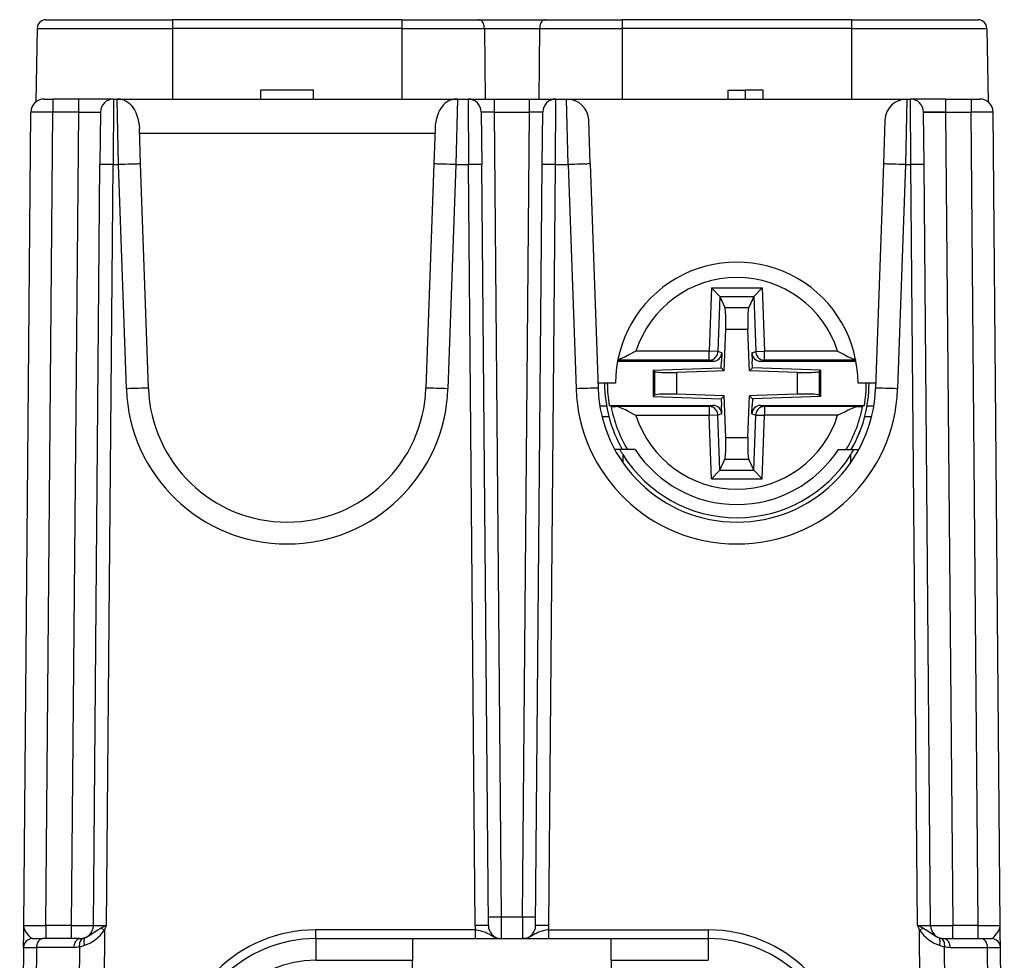
# Model space of a CAD drawing. Extents: x 0 to 420, y 0 to 297.
# Drawn here: x 152 to 174, y 49 to 70 of the extents above; entities that cross this region are included whole.
import ezdxf

# ---------------------------------------------------------------- set-up
doc = ezdxf.new("R2010")
doc.units = 0
doc.layers.get('0').update_dxf_attribs({"linetype": 'CONTINUOUS'})

msp = doc.modelspace()

# ---------------------------------------------------------------- linework, layer by layer
at = {"color": 7}
for p, q in [((152.354843, 69.960693), (155.226883, 69.960693)), ((160.42688, 69.960693), (155.226883, 69.960693)), ((155.226883, 69.960693), (155.226883, 69.764175)), ((160.42688, 69.960693), (162.178131, 69.960693)), ((160.42688, 69.960693), (160.42688, 69.764175)), ((162.178131, 69.960693), (163.675644, 69.960693)), ((163.675644, 69.960693), (165.42688, 69.960693)), ((170.626892, 69.960693), (165.42688, 69.960693)), ((165.42688, 69.960693), (165.42688, 69.764175)), ((170.626892, 69.960693), (173.498932, 69.960693)), ((170.626892, 69.960693), (170.626892, 69.764175)), ((152.154877, 69.764191), (152.125748, 68.095566)), ((152.154877, 69.764175), (152.125748, 68.095558)), ((152.154877, 69.764175), (155.226883, 69.764175)), ((160.42688, 69.764175), (155.226883, 69.764175)), ((155.226883, 69.764175), (155.226883, 68.16069)), ((160.42688, 69.764175), (162.300064, 69.764175)), ((160.42688, 69.764175), (160.42688, 68.16069)), ((162.300064, 69.764175), (163.553711, 69.764175)), ((162.300064, 69.764175), (162.317123, 68.16069)), ((163.553711, 69.764175), (163.536636, 68.16069)), ((163.553711, 69.764175), (165.42688, 69.764175)), ((170.626892, 69.764175), (165.42688, 69.764175)), ((165.42688, 69.764175), (165.42688, 68.16069)), ((170.626892, 69.764175), (173.698898, 69.764175)), ((170.626892, 69.764175), (170.626892, 68.16069)), ((173.698898, 69.764175), (173.728027, 68.095558)), ((158.42688, 68.360687), (157.226883, 68.360687)), ((157.226883, 68.16069), (157.226883, 68.360687)), ((157.226883, 68.16069), (157.226883, 68.360687)), ((157.691376, 68.360687), (157.626892, 68.360687)), ((158.42688, 68.16069), (158.42688, 68.360687)), ((167.826889, 68.360687), (168.226883, 68.360687)), ((167.826889, 68.16069), (167.826889, 68.360687)), ((168.626892, 68.360687), (168.226883, 68.360687)), ((168.226883, 68.16069), (168.226883, 68.360687)), ((168.626892, 68.16069), (168.626892, 68.360687)), ((152.31282, 68.16069), (152.51239, 68.16069)), ((152.51239, 68.16069), (152.51239, 67.863304)), ((153.090561, 68.16069), (152.51239, 68.16069)), ((153.090561, 68.16069), (153.090561, 67.863304)), ((153.890533, 68.16069), (153.090561, 68.16069)), ((153.890518, 68.16069), (153.880142, 66.673775)), ((153.890518, 68.16069), (153.966888, 68.16069)), ((154.001495, 66.673775), (153.966888, 68.16069)), ((153.966888, 68.16069), (161.68689, 68.16069)), ((161.68689, 68.16069), (161.652267, 66.673775)), ((161.68689, 68.16069), (161.929489, 68.16069)), ((161.929489, 68.16069), (161.93988, 66.673775)), ((161.929794, 68.16069), (162.529465, 68.16069)), ((162.529465, 68.16069), (163.324295, 68.16069)), ((162.529465, 67.863304), (162.529465, 68.16069)), ((163.324295, 68.16069), (163.923981, 68.16069)), ((163.324295, 67.863304), (163.324295, 68.16069)), ((163.913895, 66.673775), (163.924286, 68.16069)), ((163.924286, 68.16069), (164.166885, 68.16069)), ((164.166885, 68.16069), (171.886887, 68.16069)), ((164.201492, 66.673775), (164.166885, 68.16069)), ((171.886887, 68.16069), (171.852264, 66.673775)), ((171.886887, 68.16069), (171.963242, 68.16069)), ((171.973633, 66.673775), (171.963242, 68.16069)), ((172.763214, 68.16069), (171.963638, 68.16069)), ((172.763214, 68.16069), (173.341385, 68.16069)), ((172.763214, 68.16069), (172.763214, 67.863304)), ((173.341385, 68.16069), (173.54097, 68.16069)), ((173.341385, 68.16069), (173.341385, 67.863304)), ((151.851349, 49.40807), (152.012405, 67.863304)), ((152.351334, 49.40807), (152.51239, 67.863304)), ((153.090561, 67.863304), (152.51239, 67.863304)), ((153.090561, 67.863304), (152.929504, 49.40807)), ((153.090561, 67.863304), (153.590256, 67.863304)), ((153.59053, 67.863304), (153.580154, 66.673775)), ((162.229477, 67.863304), (162.239868, 66.673775)), ((162.688797, 49.606323), (162.529465, 67.863304)), ((162.529465, 67.863304), (163.324295, 67.863304)), ((163.164978, 49.606323), (163.324295, 67.863304)), ((163.613907, 66.673775), (163.624283, 67.863304)), ((172.273621, 66.673775), (172.263229, 67.863304)), ((172.763214, 67.863304), (172.263535, 67.863304)), ((172.763214, 67.863304), (172.924271, 49.40807)), ((172.763214, 67.863304), (173.341385, 67.863304)), ((173.502441, 49.40807), (173.341385, 67.863304)), ((174.002426, 49.40807), (173.84137, 67.863304)), ((154.50119, 66.686867), (154.47319, 67.48864)), ((161.180573, 67.48864), (161.152573, 66.686867)), ((164.701187, 66.686867), (164.666595, 67.677643)), ((171.387177, 67.677643), (171.35257, 66.686867)), ((154.476685, 67.388611), (161.177078, 67.388611)), ((153.429474, 49.40807), (153.580154, 66.673775)), ((153.729462, 49.40807), (153.880142, 66.673775)), ((153.880142, 66.673775), (154.001495, 66.673775)), ((154.179108, 61.587669), (154.001495, 66.673775)), ((154.678802, 61.600754), (154.50119, 66.686867)), ((161.152573, 66.686867), (160.97496, 61.600754)), ((161.652267, 66.673775), (161.474655, 61.587669)), ((161.652267, 66.673775), (161.93988, 66.673775)), ((162.090546, 49.40807), (161.93988, 66.673775)), ((162.390533, 49.40807), (162.239868, 66.673775)), ((163.463226, 49.40807), (163.613907, 66.673775)), ((163.763214, 49.40807), (163.913895, 66.673775)), ((163.913895, 66.673775), (164.201492, 66.673775)), ((164.201492, 66.673775), (164.379105, 61.587669)), ((164.701187, 66.686867), (164.878799, 61.600754)), ((171.35257, 66.686867), (171.174973, 61.600754)), ((171.852264, 66.673775), (171.674667, 61.587669)), ((171.852264, 66.673775), (171.973633, 66.673775)), ((172.124298, 49.40807), (171.973633, 66.673775)), ((172.424286, 49.40807), (172.273621, 66.673775)), ((167.449265, 63.878166), (167.398987, 62.4366)), ((167.449265, 63.878166), (168.604309, 63.87822)), ((167.640244, 63.681213), (167.449265, 63.878166)), ((167.641663, 63.678162), (167.598114, 62.429653)), ((167.640244, 63.681213), (168.413345, 63.681248)), ((167.640244, 63.68121), (167.641663, 63.678162)), ((167.641663, 63.678162), (167.755951, 63.430561)), ((168.411942, 63.6782), (168.297668, 63.430584)), ((168.413345, 63.681244), (168.411942, 63.6782)), ((168.411942, 63.6782), (168.455597, 62.429691)), ((168.413345, 63.681248), (168.604309, 63.87822)), ((168.604309, 63.87822), (168.654709, 62.436653)), ((167.755951, 63.430561), (168.297668, 63.430584)), ((167.742065, 61.995171), (167.774948, 62.938156)), ((167.774948, 62.938156), (168.278717, 62.938179)), ((168.305557, 62.170494), (168.278717, 62.938179)), ((167.398987, 62.4366), (165.739365, 62.436523)), ((167.598114, 62.429653), (167.398987, 62.4366)), ((167.399002, 62.236668), (167.398987, 62.4366)), ((167.686249, 62.403015), (167.598114, 62.429653)), ((167.686249, 62.403015), (167.679535, 62.210358)), ((168.367462, 62.403046), (168.455597, 62.429691)), ((168.367462, 62.403046), (168.374191, 62.210388)), ((168.455597, 62.429691), (168.654709, 62.436653)), ((170.314346, 62.436729), (168.654709, 62.436653)), ((168.654724, 62.236725), (168.654709, 62.436653)), ((165.322647, 62.210251), (167.486084, 62.21035)), ((167.399002, 62.236668), (165.327637, 62.236572)), ((167.486084, 62.21035), (167.399002, 62.236668)), ((167.674393, 62.06284), (167.679535, 62.210358)), ((168.311691, 61.995197), (168.305557, 62.170494)), ((168.379349, 62.06287), (168.374191, 62.210388)), ((168.567642, 62.210396), (168.654724, 62.236725)), ((168.567642, 62.210396), (170.731079, 62.210495)), ((170.726089, 62.236816), (168.654724, 62.236725)), ((166.131866, 62.008904), (167.674393, 62.06284)), ((166.131866, 62.008904), (166.161926, 61.979877)), ((166.131866, 62.008904), (166.131882, 61.411674)), ((166.161926, 61.979877), (166.161942, 61.440701)), ((167.566757, 61.989044), (166.660019, 61.957336)), ((166.660019, 61.957336), (166.660034, 61.463287)), ((167.742065, 61.995171), (167.566757, 61.989044)), ((167.674393, 62.06284), (167.742065, 61.995171)), ((168.379349, 62.06287), (168.311691, 61.995197)), ((169.393738, 61.957458), (168.311691, 61.995197)), ((169.92189, 62.009071), (168.379349, 62.06287)), ((169.393738, 61.957458), (169.393753, 61.463409)), ((169.92189, 62.009071), (169.89183, 61.980042)), ((169.89183, 61.980042), (169.891846, 61.440865)), ((169.92189, 62.009071), (169.921906, 61.411842)), ((165.276886, 61.710686), (164.874969, 61.710686)), ((171.178802, 61.710686), (170.776886, 61.710686)), ((166.131882, 61.411674), (166.161942, 61.440701)), ((167.742081, 61.425549), (166.660034, 61.463287)), ((167.674423, 61.357872), (167.742081, 61.425549)), ((167.748215, 61.250252), (167.742081, 61.425549)), ((168.278824, 60.48259), (168.311707, 61.425575)), ((168.487, 61.431702), (168.311707, 61.425575)), ((168.379379, 61.357906), (168.311707, 61.425575)), ((169.393753, 61.463409), (168.487, 61.431702)), ((169.921906, 61.411842), (169.891846, 61.440865)), ((164.918137, 61.202583), (165.070175, 61.202583)), ((165.132385, 61.210243), (167.48613, 61.21035)), ((165.174408, 61.191231), (165.132385, 61.210243)), ((166.131882, 61.411674), (167.674423, 61.357872)), ((167.48613, 61.21035), (167.399048, 61.184021)), ((167.674423, 61.357872), (167.679581, 61.210358)), ((167.68631, 61.0177), (167.679581, 61.210358)), ((167.775055, 60.482567), (167.748215, 61.250252)), ((168.367523, 61.017731), (168.374237, 61.210388)), ((168.379379, 61.357906), (168.374237, 61.210388)), ((169.921906, 61.411842), (168.379379, 61.357906)), ((168.567688, 61.210396), (170.921417, 61.210503)), ((168.567688, 61.210396), (168.65477, 61.184074)), ((170.87941, 61.191483), (170.921417, 61.210503)), ((170.983597, 61.202583), (171.135635, 61.202583)), ((167.399048, 61.184021), (165.280853, 61.183926)), ((167.399063, 60.984089), (165.739426, 60.984016)), ((167.399048, 61.184021), (167.399063, 60.984089)), ((167.598175, 60.991051), (167.399063, 60.984089)), ((167.449463, 59.542526), (167.399063, 60.984089)), ((167.68631, 61.0177), (167.598175, 60.991051)), ((167.64183, 59.742546), (167.598175, 60.991051)), ((168.367523, 61.017731), (168.455658, 60.991089)), ((168.412109, 59.74258), (168.455658, 60.991089)), ((168.455658, 60.991089), (168.65477, 60.984146)), ((168.604492, 59.54258), (168.65477, 60.984146)), ((170.772949, 61.184174), (168.65477, 61.184074)), ((168.65477, 61.184074), (168.65477, 60.984146)), ((170.314407, 60.984219), (168.65477, 60.984146)), ((164.96756, 60.960373), (165.122147, 60.960373)), ((170.931625, 60.960373), (171.086227, 60.960373)), ((167.775055, 60.482567), (168.278824, 60.48259)), ((165.376099, 60.210373), (165.257126, 60.210373)), ((165.722, 60.210373), (165.376099, 60.210373)), ((165.44017, 60.094383), (165.438614, 59.915321)), ((170.331772, 60.210373), (170.677673, 60.210373)), ((170.615158, 59.915318), (170.613586, 60.094383)), ((170.677673, 60.210373), (170.796646, 60.210373)), ((167.64183, 59.742546), (167.756104, 59.990158)), ((167.756104, 59.990158), (168.297821, 59.990185)), ((168.412109, 59.74258), (168.297821, 59.990185)), ((167.640427, 59.739494), (167.449463, 59.542526)), ((167.640427, 59.739502), (167.64183, 59.742546)), ((167.640427, 59.739494), (168.413528, 59.739532)), ((168.413513, 59.739532), (168.412109, 59.74258)), ((168.413528, 59.739532), (168.604492, 59.54258)), ((167.449463, 59.542526), (168.604492, 59.54258)), ((162.690521, 49.110939), (162.688797, 49.606323)), ((162.688797, 49.606323), (163.164978, 49.606323)), ((163.164978, 49.606323), (163.163239, 49.110939)), ((151.849731, 49.223099), (151.851349, 49.40807)), ((152.351334, 49.40807), (152.351334, 49.110687)), ((152.929504, 49.40807), (152.351334, 49.40807)), ((152.929504, 49.40807), (152.929504, 49.110687)), ((153.681976, 49.305672), (153.729462, 49.40807)), ((172.124298, 49.40807), (172.171799, 49.305672)), ((172.924271, 49.110687), (172.924271, 49.40807)), ((173.502441, 49.40807), (172.924271, 49.40807)), ((173.502441, 49.110687), (173.502441, 49.40807)), ((174.004028, 49.223099), (174.002426, 49.40807)), ((151.847031, 48.912434), (151.849731, 49.223099)), ((153.681976, 49.305672), (153.593857, 39.208942)), ((153.681976, 49.305672), (153.59877, 49.346634)), ((158.474976, 49.110687), (158.474976, 49.308941)), ((162.09967, 49.308941), (158.474976, 49.308941)), ((162.09967, 49.110687), (162.09967, 49.308941)), ((163.754105, 49.308941), (163.754105, 49.110687)), ((163.754105, 49.308941), (167.378799, 49.308941)), ((167.378799, 49.308941), (167.378799, 49.110687)), ((172.171799, 49.305672), (172.255005, 49.346634)), ((172.259903, 39.208942), (172.171799, 49.305672)), ((174.006744, 48.912434), (174.004028, 49.223099)), ((152.047363, 49.110687), (152.281342, 49.110687)), ((153.129486, 49.110687), (152.281342, 49.110687)), ((153.113037, 48.92902), (153.028244, 39.211834)), ((158.474976, 49.110687), (158.474976, 48.619415)), ((158.474976, 49.110687), (160.67688, 49.110687)), ((160.666534, 47.925491), (160.67688, 49.111378)), ((160.67688, 49.111378), (165.17688, 49.111378)), ((165.187225, 47.925491), (165.17688, 49.111378)), ((165.176895, 49.110687), (167.378799, 49.110687)), ((167.378799, 49.110687), (167.378799, 48.619415)), ((172.724274, 49.110687), (173.572433, 49.110687)), ((172.825531, 39.211834), (172.740723, 48.92902)), ((173.572433, 49.110687), (173.806763, 49.110687)), ((151.847031, 48.912434), (151.758881, 38.812435)), ((151.847458, 48.912468), (152.139938, 48.913155)), ((152.139938, 48.913155), (152.053513, 39.010689)), ((152.988083, 48.913155), (152.139938, 48.913155)), ((172.865677, 48.913155), (173.713837, 48.913155)), ((173.800247, 39.010689), (173.713837, 48.913155)), ((173.713837, 48.913155), (174.006317, 48.912468)), ((174.094894, 38.812435), (174.006744, 48.912434)), ((158.474976, 48.619415), (160.672592, 48.619415)), ((165.181183, 48.619415), (167.378799, 48.619415))]:
    msp.add_line(p, q, dxfattribs=at)
for points in [[(162.300049, 69.764175), (162.298553, 69.79229), (162.294647, 69.819771), (162.288391, 69.846069), (162.279968, 69.870682), (162.269531, 69.893097), (162.257263, 69.912872), (162.243408, 69.929626), (162.228271, 69.943008), (162.212097, 69.952766), (162.195312, 69.958694), (162.178131, 69.960693)], [(163.675659, 69.960693), (163.658478, 69.958694), (163.641663, 69.952766), (163.625519, 69.943008), (163.610352, 69.929626), (163.596497, 69.912872), (163.584229, 69.893097), (163.573792, 69.870682), (163.565369, 69.846069), (163.559143, 69.819771), (163.555237, 69.79229), (163.553711, 69.764175)], [(154.127319, 68.134247), (154.173248, 68.114754), (154.214722, 68.089462), (154.252838, 68.058594), (154.28804, 68.0224), (154.326813, 67.972168), (154.36145, 67.915588), (154.391876, 67.853477), (154.417953, 67.786644), (154.439453, 67.715912), (154.45607, 67.642105), (154.467468, 67.566063), (154.47319, 67.48864)], [(161.526459, 68.134247), (161.48053, 68.114754), (161.439041, 68.089462), (161.400925, 68.058586), (161.365738, 68.0224), (161.326965, 67.972168), (161.292313, 67.915588), (161.261887, 67.85347), (161.235809, 67.786636), (161.214325, 67.715904), (161.197693, 67.642105), (161.186295, 67.566063), (161.180573, 67.48864)], [(153.090576, 67.863304), (153.161713, 67.862732), (153.231415, 67.862251), (153.298248, 67.861885), (153.36084, 67.861633), (153.417969, 67.861511), (153.468414, 67.861511), (153.511169, 67.861633), (153.545349, 67.861885), (153.570282, 67.862251), (153.585449, 67.862732), (153.590546, 67.863304)], [(172.263245, 67.863304), (172.268311, 67.862732), (172.283508, 67.862251), (172.308411, 67.861885), (172.342621, 67.861633), (172.385376, 67.861511), (172.435791, 67.861511), (172.49292, 67.861633), (172.555542, 67.861885), (172.622375, 67.862251), (172.692078, 67.862732), (172.763214, 67.863304)], [(153.880127, 66.673775), (153.837463, 66.674118), (153.795624, 66.674408), (153.755524, 66.674622), (153.717957, 66.674774), (153.683716, 66.67485), (153.653442, 66.67485), (153.627777, 66.674774), (153.607269, 66.674622), (153.592316, 66.674408), (153.583191, 66.674118), (153.580139, 66.673775)], [(154.50119, 66.686867), (154.496094, 66.687309), (154.480896, 66.687393), (154.455994, 66.687103), (154.421814, 66.686455), (154.379089, 66.685455), (154.328674, 66.684143), (154.271606, 66.682526), (154.209045, 66.680634), (154.142242, 66.67852), (154.072601, 66.676224), (154.001495, 66.673782)], [(161.652283, 66.673782), (161.581177, 66.676224), (161.511536, 66.67852), (161.444702, 66.680634), (161.382141, 66.682526), (161.325073, 66.684143), (161.274658, 66.685455), (161.231934, 66.686455), (161.197754, 66.687103), (161.172852, 66.687393), (161.157684, 66.687309), (161.152588, 66.686867)], [(162.239868, 66.673775), (162.236816, 66.674118), (162.227722, 66.674408), (162.212769, 66.674622), (162.192261, 66.674774), (162.166595, 66.67485), (162.136322, 66.67485), (162.102051, 66.674774), (162.064514, 66.674622), (162.024414, 66.674408), (161.982574, 66.674118), (161.93988, 66.673775)], [(163.913879, 66.673775), (163.871216, 66.674118), (163.829376, 66.674408), (163.789276, 66.674622), (163.751709, 66.674774), (163.717468, 66.67485), (163.687195, 66.67485), (163.66153, 66.674774), (163.641022, 66.674622), (163.626068, 66.674408), (163.616943, 66.674118), (163.613892, 66.673775)], [(164.701172, 66.686867), (164.696075, 66.687309), (164.680908, 66.687393), (164.656006, 66.687103), (164.621826, 66.686455), (164.579102, 66.685455), (164.528687, 66.684143), (164.471619, 66.682526), (164.409058, 66.680634), (164.342224, 66.67852), (164.272583, 66.676224), (164.201477, 66.673782)], [(171.852264, 66.673782), (171.781158, 66.676224), (171.711517, 66.67852), (171.644714, 66.680634), (171.582153, 66.682526), (171.525085, 66.684143), (171.47467, 66.685455), (171.431946, 66.686455), (171.397766, 66.687103), (171.372864, 66.687393), (171.357666, 66.687309), (171.35257, 66.686867)], [(172.273621, 66.673775), (172.270569, 66.674118), (172.261475, 66.674408), (172.246521, 66.674622), (172.226013, 66.674774), (172.200348, 66.67485), (172.170074, 66.67485), (172.135803, 66.674774), (172.098267, 66.674622), (172.058167, 66.674408), (172.016327, 66.674118), (171.973633, 66.673775)], [(167.774963, 62.938156), (167.776947, 63.007744), (167.778046, 63.075974), (167.778259, 63.141525), (167.777527, 63.203117), (167.775909, 63.259552), (167.773438, 63.309731), (167.770111, 63.352676), (167.766052, 63.387558), (167.761292, 63.413681), (167.755951, 63.430557)], [(168.297668, 63.43058), (168.292328, 63.413712), (168.287598, 63.387573), (168.283508, 63.352692), (168.280212, 63.309753), (168.27771, 63.259567), (168.276093, 63.20314), (168.275391, 63.141541), (168.275574, 63.075996), (168.276703, 63.007767), (168.278687, 62.938179)], [(165.739365, 62.436523), (165.575897, 62.35313), (165.498749, 62.314621), (165.439636, 62.286797), (165.409561, 62.273651), (165.364517, 62.255989), (165.329163, 62.244781)], [(167.398987, 62.236664), (167.426697, 62.238678), (167.453857, 62.244522), (167.479919, 62.254089), (167.504456, 62.267212), (167.526917, 62.283615), (167.546906, 62.302994), (167.564026, 62.324951), (167.577942, 62.349091), (167.588379, 62.374924), (167.595154, 62.401955), (167.598083, 62.429657)], [(168.455597, 62.429688), (168.458557, 62.401993), (168.465332, 62.374954), (168.475769, 62.349129), (168.489685, 62.324997), (168.506775, 62.303024), (168.526794, 62.283661), (168.549255, 62.267258), (168.573792, 62.254135), (168.599854, 62.244568), (168.627014, 62.238724), (168.654724, 62.236725)], [(170.314346, 62.436729), (170.477936, 62.353291), (170.555145, 62.314758), (170.614182, 62.28698), (170.644211, 62.273861), (170.689194, 62.256229), (170.724564, 62.245022)], [(166.161926, 61.979874), (166.173828, 61.973892), (166.196411, 61.968498), (166.229187, 61.963829), (166.271454, 61.959976), (166.322205, 61.957024), (166.380432, 61.955048), (166.444763, 61.954071), (166.513855, 61.954132), (166.586121, 61.955231), (166.660034, 61.957336)], [(169.393738, 61.957458), (169.467651, 61.95536), (169.539917, 61.954269), (169.609009, 61.954216), (169.67334, 61.955185), (169.731537, 61.957176), (169.782318, 61.960129), (169.824554, 61.963989), (169.85733, 61.968658), (169.879944, 61.974052), (169.891846, 61.980042)], [(154.678802, 61.600754), (154.673706, 61.601196), (154.658508, 61.601273), (154.633606, 61.60099), (154.599426, 61.600342), (154.556702, 61.59935), (154.506287, 61.598022), (154.449219, 61.596405), (154.386658, 61.594521), (154.319855, 61.592407), (154.250214, 61.590103), (154.179108, 61.587669)], [(161.47467, 61.587669), (161.403564, 61.590103), (161.333923, 61.592407), (161.26709, 61.594521), (161.204529, 61.596405), (161.147461, 61.598022), (161.097046, 61.59935), (161.054321, 61.600342), (161.020142, 61.60099), (160.995239, 61.601273), (160.980072, 61.601196), (160.974976, 61.600754)], [(164.878784, 61.600754), (164.873688, 61.601196), (164.858521, 61.601273), (164.833618, 61.60099), (164.799438, 61.600342), (164.756714, 61.59935), (164.706299, 61.598022), (164.649231, 61.596405), (164.58667, 61.594521), (164.519836, 61.592407), (164.450195, 61.590103), (164.379089, 61.587669)], [(166.660034, 61.463287), (166.586121, 61.465378), (166.513855, 61.466469), (166.444763, 61.46653), (166.380432, 61.465553), (166.322235, 61.463562), (166.271454, 61.460617), (166.229218, 61.456757), (166.196442, 61.45208), (166.173828, 61.446686), (166.161926, 61.440704)], [(169.891846, 61.440872), (169.879944, 61.446854), (169.857361, 61.45224), (169.824585, 61.456917), (169.782318, 61.46077), (169.731567, 61.463715), (169.67334, 61.465698), (169.609009, 61.466675), (169.539917, 61.466606), (169.467651, 61.465515), (169.393738, 61.463409)], [(171.674683, 61.587669), (171.603577, 61.590103), (171.533936, 61.592407), (171.467102, 61.594521), (171.404541, 61.596405), (171.347473, 61.598022), (171.297058, 61.59935), (171.254333, 61.600342), (171.220154, 61.60099), (171.195251, 61.601273), (171.180084, 61.601196), (171.174988, 61.600754)], [(165.739426, 60.984016), (165.576523, 61.067093), (165.500275, 61.105171), (165.437592, 61.134659), (165.405579, 61.14856), (165.357513, 61.166977), (165.330734, 61.175304), (165.305008, 61.181225), (165.280853, 61.183926)], [(167.598175, 60.991051), (167.595215, 61.018753), (167.58844, 61.045784), (167.578003, 61.071609), (167.564087, 61.095749), (167.546997, 61.117714), (167.526978, 61.137085), (167.504517, 61.153488), (167.47998, 61.166603), (167.453918, 61.176178), (167.426758, 61.182022), (167.399048, 61.184021)], [(168.654755, 61.184082), (168.627075, 61.182068), (168.599915, 61.176224), (168.573822, 61.166656), (168.549316, 61.153534), (168.526855, 61.137131), (168.506836, 61.117752), (168.489746, 61.095795), (168.47583, 61.071655), (168.465393, 61.045822), (168.458618, 61.018791), (168.455658, 60.991089)], [(170.314407, 60.984219), (170.47731, 61.067314), (170.553543, 61.105392), (170.616226, 61.134888), (170.648254, 61.148792), (170.696304, 61.167217), (170.723083, 61.175545), (170.74881, 61.181469), (170.772949, 61.184174)], [(167.756104, 59.990158), (167.761444, 60.007034), (167.766174, 60.033173), (167.770264, 60.068047), (167.77356, 60.110992), (167.776062, 60.161171), (167.777679, 60.217606), (167.778381, 60.279198), (167.778198, 60.344742), (167.777069, 60.412979), (167.775085, 60.482567)], [(168.278809, 60.48259), (168.276825, 60.413002), (168.275726, 60.344772), (168.275513, 60.279221), (168.276245, 60.217628), (168.277863, 60.161194), (168.280334, 60.111015), (168.283661, 60.068069), (168.28772, 60.033188), (168.29248, 60.007065), (168.297821, 59.990189)], [(162.388794, 49.606323), (162.391846, 49.60598), (162.40097, 49.605698), (162.415924, 49.605476), (162.436432, 49.605331), (162.462097, 49.605255), (162.492371, 49.605255), (162.526611, 49.605331), (162.564178, 49.605476), (162.604279, 49.605698), (162.646118, 49.60598), (162.688782, 49.606323)], [(163.164978, 49.606323), (163.207672, 49.60598), (163.249512, 49.605698), (163.289612, 49.605476), (163.327148, 49.605331), (163.36142, 49.605255), (163.391693, 49.605255), (163.417358, 49.605331), (163.437866, 49.605476), (163.45282, 49.605698), (163.461914, 49.60598), (163.464966, 49.606323)], [(152.047012, 49.110687), (152.037354, 49.112785), (152.026672, 49.118752), (152.015045, 49.12801), (151.989594, 49.153877), (151.96283, 49.185413), (151.936539, 49.218887), (151.908539, 49.257824), (151.884552, 49.296471), (151.866272, 49.334362), (151.857086, 49.36227), (151.852173, 49.389881), (151.851349, 49.40807)], [(162.390533, 49.408066), (162.387482, 49.408417), (162.378357, 49.408707), (162.363403, 49.40892), (162.342896, 49.409073), (162.317261, 49.409149), (162.286987, 49.409149), (162.252747, 49.409073), (162.215149, 49.40892), (162.175049, 49.408707), (162.13324, 49.408417), (162.090546, 49.408066)], [(163.763214, 49.408066), (163.72052, 49.408417), (163.678711, 49.408707), (163.638611, 49.40892), (163.601013, 49.409073), (163.566772, 49.409149), (163.536499, 49.409149), (163.510864, 49.409073), (163.490356, 49.40892), (163.475403, 49.408707), (163.466278, 49.408417), (163.463226, 49.408066)], [(173.806763, 49.110687), (173.816406, 49.112785), (173.827087, 49.118752), (173.83873, 49.12801), (173.864166, 49.153877), (173.890945, 49.185413), (173.917236, 49.218887), (173.945236, 49.257824), (173.969223, 49.296471), (173.987503, 49.334362), (173.996689, 49.36227), (174.001602, 49.389881), (174.002426, 49.40807)], [(153.256683, 49.138985), (153.297394, 49.160103), (153.325562, 49.176834), (153.383224, 49.214771), (153.450302, 49.260483), (153.530457, 49.309929), (153.59877, 49.346634)], [(162.09967, 49.308941), (162.149796, 49.302551), (162.19812, 49.294472), (162.243698, 49.284248), (162.304794, 49.264626), (162.342514, 49.248158), (162.366638, 49.23579), (162.413254, 49.208805), (162.458847, 49.181526), (162.516922, 49.151016), (162.571396, 49.129684), (162.619659, 49.117393), (162.668839, 49.111313)], [(163.754105, 49.308941), (163.703979, 49.302551), (163.65564, 49.294472), (163.610062, 49.284245), (163.548965, 49.264626), (163.511261, 49.248158), (163.487122, 49.235786), (163.440506, 49.208805), (163.394928, 49.181522), (163.336853, 49.151012), (163.282379, 49.129684), (163.234116, 49.117393), (163.184937, 49.111313)], [(172.255005, 49.346634), (172.343811, 49.29805), (172.425201, 49.245815), (172.503906, 49.192284), (172.551636, 49.162781), (172.597092, 49.138985)], [(152.281342, 49.110687), (152.261353, 49.108688), (152.241821, 49.102715), (152.223022, 49.092896), (152.205414, 49.079422), (152.189331, 49.062576), (152.17511, 49.042679), (152.162964, 49.020142), (152.153259, 48.995407), (152.146057, 48.968971), (152.141602, 48.941376), (152.139954, 48.913162)], [(153.129486, 49.110687), (153.109497, 49.108681), (153.089966, 49.102707), (153.071167, 49.092896), (153.053558, 49.079422), (153.037476, 49.062569), (153.023254, 49.042671), (153.011108, 49.020134), (153.001404, 48.995399), (152.994202, 48.968964), (152.989746, 48.941368), (152.988098, 48.913155)], [(153.204468, 49.120209), (153.184509, 49.112625), (153.166199, 49.100677), (153.149963, 49.084641), (153.136169, 49.06488), (153.125183, 49.04187), (153.117218, 49.016159), (153.112488, 48.988335), (153.111084, 48.959061), (153.113037, 48.929016)], [(153.256683, 49.138985), (153.243835, 49.1306), (153.233032, 49.118507), (153.224609, 49.102974), (153.218689, 49.084335), (153.215363, 49.062981), (153.214752, 49.039375), (153.216858, 49.014023), (153.221619, 48.987465), (153.229004, 48.960274)], [(172.624786, 48.960274), (172.632141, 48.987465), (172.636902, 49.014023), (172.639038, 49.039375), (172.638428, 49.062981), (172.635101, 49.084335), (172.62915, 49.102974), (172.620728, 49.118507), (172.609955, 49.1306), (172.597107, 49.138985)], [(172.740723, 48.929016), (172.742676, 48.959061), (172.741272, 48.988335), (172.736542, 49.016159), (172.728577, 49.04187), (172.71759, 49.06488), (172.703796, 49.084641), (172.687561, 49.100677), (172.66925, 49.112625), (172.649292, 49.120209)], [(172.865662, 48.913155), (172.864014, 48.941368), (172.859558, 48.968964), (172.852356, 48.995399), (172.842651, 49.020134), (172.830505, 49.042679), (172.816284, 49.062569), (172.800201, 49.079422), (172.782593, 49.092896), (172.763794, 49.102707), (172.744263, 49.108681), (172.724274, 49.110687)], [(173.713837, 48.913162), (173.712158, 48.941376), (173.707703, 48.968971), (173.700531, 48.995407), (173.690796, 49.020142), (173.67868, 49.042679), (173.664429, 49.062576), (173.648376, 49.079422), (173.630737, 49.092896), (173.611969, 49.102715), (173.592407, 49.108688), (173.572449, 49.110687)]]:
    msp.add_lwpolyline(points, dxfattribs=at)
for centre, radius, start, end in [((152.354843, 69.760696), 0.2, 90.000003, 178.999997), ((152.354843, 69.760689), 0.2, 90.000003, 178.999997), ((173.498932, 69.760689), 0.2, 1, 90.000003), ((152.312393, 67.860687), 0.3, 90.000003, 179.499994), ((153.890518, 67.860687), 0.3, 90.000003, 179.499994), ((153.966888, 67.66069), 0.5, 71.28441, 90.000003), ((161.68689, 67.66069), 0.5, 90.000003, 108.715595), ((161.929489, 67.860687), 0.3, 0.5, 90.000003), ((163.924286, 67.860687), 0.3, 90.000003, 179.499994), ((164.166885, 67.66069), 0.5, 2, 90.000003), ((171.886887, 67.66069), 0.5, 90.000003, 178.000003), ((171.963242, 67.860687), 0.3, 0.5, 90.000003), ((173.541382, 67.860687), 0.3, 0.499999, 89.999996), ((153.891006, 67.860893), 0.300396, 157.197596, 168.369764), ((152.220734, 38.43782), 29.426623, 89.43212, 90.405142), ((162.354477, 57.271378), 10.593064, 89.053489, 90.67531), ((163.498581, 57.584633), 10.27982, 89.299293, 90.971372), ((173.633041, 38.437252), 29.427194, 89.594863, 90.567864), ((168.026886, 61.710686), 2.75, 359.99999, 180.000009), ((168.026886, 61.710373), 2.400014, 17.616649, 162.387761), ((167.486557, 62.410278), 0.199873, 269.866078, 357.916991), ((168.567154, 62.410328), 0.199873, 182.08812, 270.13904), ((168.026886, 61.710373), 3, 179.993953, 210.000016), ((168.026886, 61.710373), 2.999726, 179.993967, 210.003035), ((168.026886, 61.710373), 2.937385, 179.993831, 189.803133), ((168.026886, 61.710373), 2.999726, 329.996967, 0.006035), ((168.026886, 61.710373), 3, 329.999996, 0.006025), ((168.026886, 61.710373), 2.937385, 350.201981, 0.006167), ((157.826889, 61.71505), 3.65, 181.999997, 358), ((157.826889, 61.710686), 3.15, 181.999997, 358.000003), ((168.026886, 61.71505), 3.65, 181.999997, 358), ((168.026886, 61.710686), 3.15, 181.999997, 358.000003), ((167.486618, 61.010418), 0.199873, 2.088124, 90.139038), ((168.567215, 61.010468), 0.199873, 89.866076, 177.916989), ((165.275116, 61.973743), 0.789372, 262.666697, 270.416502), ((168.026886, 61.710373), 2.899328, 190.314796, 211.155411), ((168.026886, 61.710373), 2.400014, 197.616651, 342.388465), ((168.026886, 61.710373), 2.899328, 328.84458, 349.690324), ((170.778625, 61.973991), 0.789374, 269.588615, 277.338414), ((166.546585, 60.78083), 1.302079, 205.98325, 211.816614), ((168.026886, 61.710388), 3.050005, 211.994418, 328.005543), ((168.026886, 61.710373), 2.75, 213.055734, 326.944268), ((169.507172, 60.780834), 1.302097, 328.183661, 334.017023), ((152.059677, 78.830826), 29.423896, 269.594803, 270.567914), ((153.221161, 78.833557), 29.426623, 269.432122, 270.405144), ((153.129486, 49.410686), 0.3, 269.999936, 359.499894), ((153.554474, 59.999989), 10.593058, 269.32469, 270.946511), ((154.72081, 47.122608), 2.4911, 113.449244, 116.771441), ((162.690521, 49.413307), 0.6, 180.500006, 190.016905), ((162.690521, 49.410686), 0.3, 180.499965, 266.114009), ((163.163239, 49.410686), 0.3, 273.886088, 359.500036), ((163.163239, 49.413307), 0.6, 349.98309, 359.500001), ((171.132919, 47.122528), 2.491189, 63.228618, 66.550699), ((172.299286, 59.999996), 10.593064, 269.05349, 270.675312), ((172.724274, 49.410686), 0.3, 180.500006, 255.527851), ((172.632721, 78.967911), 29.560973, 269.596634, 270.5651), ((173.794083, 78.830849), 29.423916, 269.432088, 270.405198), ((152.952728, 49.795189), 0.87872, 288.308511, 326.128149), ((158.474976, 46.10894), 3.2, 90.000003, 178.999997), ((167.378799, 46.10894), 3.2, 1, 90.000003), ((172.901047, 49.795193), 0.878723, 213.871914, 251.691443), ((152.047012, 48.91069), 0.2, 90.000003, 179.499994), ((152.988083, 49.413158), 0.500002, 270.000025, 284.472096), ((152.957291, 49.737976), 0.823803, 280.897974, 289.257019), ((158.474976, 46.110687), 3, 90.000009, 179.000011), ((167.378799, 46.110687), 3, 0.999988, 90.000009), ((172.896484, 49.737976), 0.823806, 250.74301, 259.102028), ((172.724274, 49.41069), 0.3, 255.527831, 269.999957), ((172.865677, 49.413155), 0.499996, 255.528029, 270.000264), ((173.806763, 48.91069), 0.2, 0.499999, 90.000003), ((158.474976, 46.119415), 2.5, 90.000003, 178.999997)]:
    msp.add_arc(centre, radius, start, end, dxfattribs=at)

doc.saveas('drawing.dxf')
